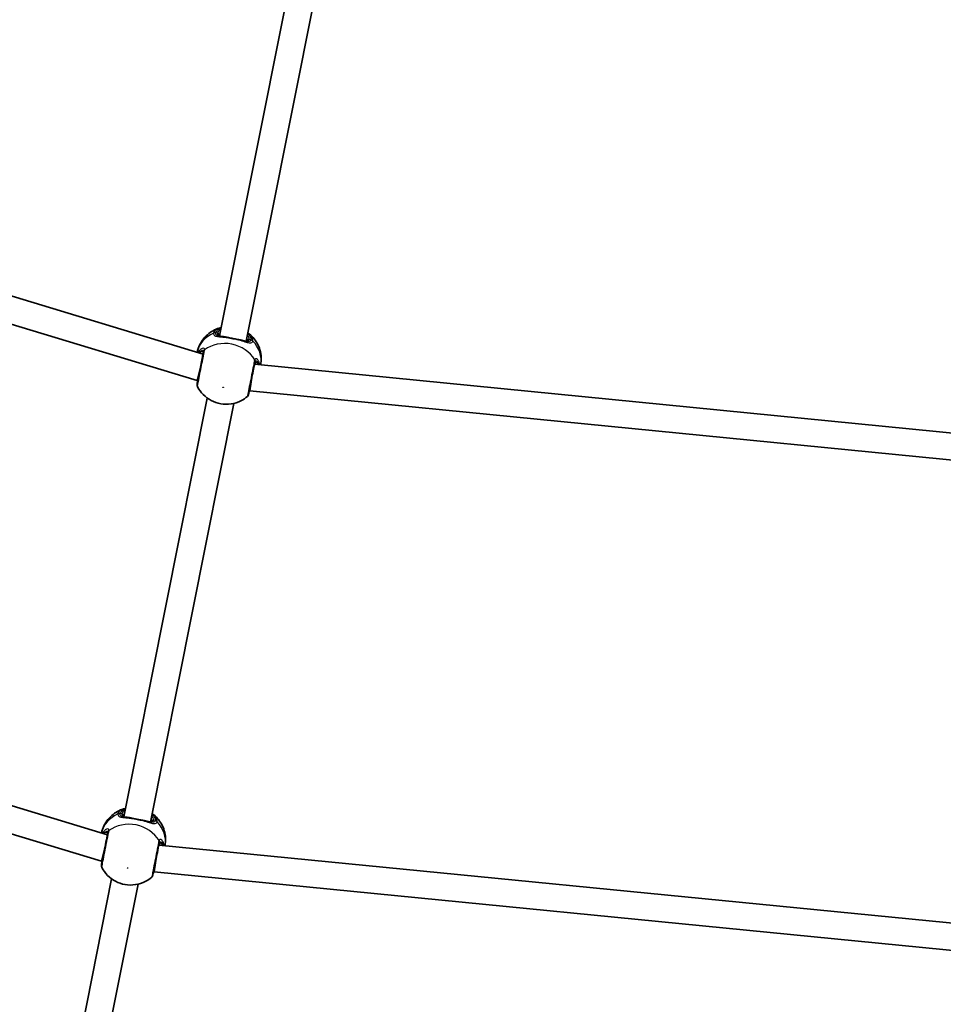
# Model space of a CAD drawing. Units: millimetres. Extents: x -7120 to 7330, y -7045 to 7405.
# Drawn here: x -723 to -177, y -3743 to -3161 of the extents above; entities that cross this region are included whole.
import ezdxf

# ---------------------------------------------------------------- set-up
doc = ezdxf.new("R2010")
doc.units = ezdxf.units.MM
doc.layers.add('Widoczne (ISO)', color=7, linetype='Continuous', lineweight=35)
doc.layers.add('Widoczne wąskie (ISO)', color=7, linetype='Continuous', lineweight=25)

msp = doc.modelspace()

# ---------------------------------------------------------------- linework, layer by layer
at = {"layer": 'Widoczne (ISO)'}
for p, q in [((-604.54, -3347.79), (-555.08, -3099.13)), ((-588.85, -3350.92), (-539.38, -3102.25)), ((-614.31, -3358.48), (-1262.18, -3161.95)), ((-617.83, -3374.13), (-1267.95, -3176.92)), ((-617.83, -3374.13), (-615.88, -3366.36)), ((89.85, -3430.88), (-583.91, -3364.52)), ((-586.65, -3380.33), (-585.47, -3372.41)), ((-617.44, -3374.21), (-617.83, -3374.13)), ((-586.65, -3380.33), (-587.04, -3380.26)), ((89.46, -3446.92), (-586.65, -3380.33)), ((-661.12, -3632.22), (-611.85, -3384.54)), ((-645.42, -3635.34), (-596.16, -3387.66)), ((-670.89, -3642.9), (-1373.16, -3429.87)), ((-674.4, -3658.56), (-1378.93, -3444.84)), ((-674.4, -3658.56), (-672.46, -3650.79)), ((89.85, -3720.88), (-640.48, -3648.95)), ((-643.23, -3664.76), (-642.05, -3656.84)), ((-674.02, -3658.64), (-674.4, -3658.56)), ((-717.89, -3917.63), (-668.42, -3668.97)), ((-643.23, -3664.76), (-643.61, -3664.68)), ((89.46, -3736.92), (-643.23, -3664.76)), ((-702.19, -3920.75), (-652.73, -3672.09))]:
    msp.add_line(p, q, dxfattribs=at)
msp.add_circle((105.35, 180.08), 7225, dxfattribs=at)
for centre, start, end in [((-615.91, -3376.78), 168.75, 206.85898), ((-589.43, -3382.05), 310.64102, 348.75), ((-672.49, -3661.21), 168.75, 206.85898), ((-646.01, -3666.47), 310.64102, 348.75)]:
    msp.add_arc(centre, 2, start, end, dxfattribs=at)
for points, knots in [([(-603.9, -3342.86), (-605.12, -3343.17), (-606.33, -3343.61), (-608.71, -3344.78), (-609.87, -3345.5), (-612.07, -3347.24), (-613.11, -3348.26), (-614.95, -3350.56), (-615.77, -3351.85), (-617.04, -3354.56), (-617.51, -3355.97), (-617.82, -3357.41)], [0.505266, 0.505266, 0.505266, 0.505266, 0.718372, 0.718372, 0.931478, 0.931478, 1.144584, 1.144584, 1.35769, 1.35769, 1.560299, 1.560299, 1.560299, 1.560299]), ([(-604.93, -3347.19), (-604.95, -3347.31), (-604.95, -3347.39), (-604.93, -3347.49), (-604.92, -3347.51), (-604.88, -3347.57), (-604.85, -3347.62), (-604.69, -3347.72), (-604.58, -3347.78), (-604.33, -3347.87), (-604.22, -3347.91), (-604.1, -3347.94)], [6.2734397, 6.2734397, 6.2734397, 6.2734397, 6.4104427, 6.4104427, 6.5474457, 6.5474457, 6.6844487, 6.6844487, 6.8214517, 6.8214517, 6.9053403, 6.9053403, 6.9053403, 6.9053403]), ([(-604.47, -3347.87), (-604.36, -3347.89), (-604.24, -3347.92), (-603.99, -3347.96), (-603.85, -3347.98), (-603.57, -3348.02), (-603.42, -3348.04), (-603.11, -3348.08), (-602.95, -3348.1), (-602.62, -3348.14), (-602.45, -3348.16), (-602.28, -3348.18)], [0.731411, 0.731411, 0.731411, 0.731411, 0.7919246, 0.7919246, 0.8524381, 0.8524381, 0.9129516, 0.9129516, 0.9734652, 0.9734652, 1.0339787, 1.0339787, 1.0339787, 1.0339787]), ([(-599.82, -3348.63), (-600, -3348.59), (-600.17, -3348.55), (-600.51, -3348.48), (-600.68, -3348.45), (-601.01, -3348.38), (-601.18, -3348.35), (-601.5, -3348.29), (-601.66, -3348.27), (-601.97, -3348.22), (-602.13, -3348.2), (-602.28, -3348.18)], [0, 0, 0, 0, 0.0567782, 0.0567782, 0.1135563, 0.1135563, 0.1703345, 0.1703345, 0.2271126, 0.2271126, 0.2838908, 0.2838908, 0.2838908, 0.2838908]), ([(-599.82, -3348.63), (-599.43, -3348.71), (-599.02, -3348.8), (-598.18, -3348.97), (-597.75, -3349.06), (-596.89, -3349.23), (-596.46, -3349.32), (-595.6, -3349.49), (-595.17, -3349.57), (-594.33, -3349.73), (-593.92, -3349.81), (-593.52, -3349.88)], [5.754988, 5.754988, 5.754988, 5.754988, 5.8874973, 5.8874973, 6.0200067, 6.0200067, 6.152516, 6.152516, 6.2850254, 6.2850254, 6.4175347, 6.4175347, 6.4175347, 6.4175347]), ([(-580.26, -3364.88), (-579.99, -3363.43), (-579.89, -3361.95), (-580.03, -3358.96), (-580.28, -3357.46), (-581.11, -3354.62), (-581.68, -3353.29), (-583.04, -3350.84), (-583.84, -3349.73), (-585.59, -3347.74), (-586.54, -3346.87), (-587.55, -3346.11)], [4.722886, 4.722886, 4.722886, 4.722886, 4.925495, 4.925495, 5.138601, 5.138601, 5.351707, 5.351707, 5.564813, 5.564813, 5.777919, 5.777919, 5.777919, 5.777919]), ([(-593.52, -3349.88), (-593.35, -3349.91), (-593.17, -3349.94), (-592.83, -3350.01), (-592.66, -3350.04), (-592.33, -3350.11), (-592.17, -3350.14), (-591.85, -3350.21), (-591.69, -3350.25), (-591.38, -3350.33), (-591.23, -3350.37), (-591.08, -3350.41)], [0, 0, 0, 0, 0.0567782, 0.0567782, 0.1135563, 0.1135563, 0.1703345, 0.1703345, 0.2271126, 0.2271126, 0.2838908, 0.2838908, 0.2838908, 0.2838908]), ([(-591.08, -3350.41), (-590.92, -3350.46), (-590.75, -3350.5), (-590.43, -3350.59), (-590.28, -3350.63), (-589.98, -3350.71), (-589.83, -3350.75), (-589.55, -3350.82), (-589.42, -3350.86), (-589.17, -3350.91), (-589.05, -3350.94), (-588.94, -3350.96)], [2.4194633, 2.4194633, 2.4194633, 2.4194633, 2.4799769, 2.4799769, 2.5404904, 2.5404904, 2.6010039, 2.6010039, 2.6615175, 2.6615175, 2.722031, 2.722031, 2.722031, 2.722031]), ([(-589.31, -3350.88), (-589.18, -3350.9), (-589.07, -3350.91), (-588.8, -3350.92), (-588.68, -3350.91), (-588.5, -3350.87), (-588.45, -3350.84), (-588.38, -3350.8), (-588.37, -3350.79), (-588.31, -3350.7), (-588.28, -3350.62), (-588.25, -3350.5)], [5.641539, 5.641539, 5.641539, 5.641539, 5.7254276, 5.7254276, 5.8624306, 5.8624306, 5.9994336, 5.9994336, 6.1364366, 6.1364366, 6.2734397, 6.2734397, 6.2734397, 6.2734397]), ([(-614.08, -3357.32), (-614.15, -3357.69), (-614.24, -3358.11), (-614.48, -3359.34), (-614.66, -3360.21), (-615.09, -3362.41), (-615.37, -3363.78), (-615.94, -3366.67), (-616.24, -3368.19), (-616.83, -3371.13), (-617.11, -3372.54), (-617.56, -3374.8), (-617.73, -3375.64), (-617.85, -3376.28), (-617.87, -3376.39), (-617.87, -3376.39)], [0, 0, 0, 0, 0.206308, 0.206308, 0.5364, 0.5364, 0.96552, 0.96552, 1.422771, 1.422771, 1.925821, 1.925821, 2.446576, 2.446576, 2.711044, 2.711044, 2.711044, 2.711044]), ([(-614.26, -3358.22), (-614.24, -3358.12), (-614.23, -3358.04), (-614.23, -3357.93), (-614.24, -3357.91), (-614.24, -3357.91)], [6.2734229, 6.2734229, 6.2734229, 6.2734229, 6.3721695, 6.3721695, 6.467781, 6.467781, 6.467781, 6.467781]), ([(-587.47, -3382.43), (-587.47, -3382.44), (-587.45, -3382.33), (-587.31, -3381.66), (-587.12, -3380.69), (-586.6, -3378.09), (-586.29, -3376.5), (-585.63, -3373.17), (-585.28, -3371.44), (-584.64, -3368.19), (-584.33, -3366.67), (-583.93, -3364.62), (-583.79, -3363.93), (-583.68, -3363.37)], [0.463712, 0.463712, 0.463712, 0.463712, 0.725375, 0.725375, 1.299703, 1.299703, 1.842753, 1.842753, 2.356937, 2.356937, 2.86021, 2.86021, 3.174755, 3.174755, 3.174755, 3.174755]), ([(-583.76, -3363.97), (-583.76, -3363.97), (-583.77, -3363.99), (-583.81, -3364.09), (-583.84, -3364.17), (-583.86, -3364.27)], [6.0790815, 6.0790815, 6.0790815, 6.0790815, 6.174693, 6.174693, 6.2734397, 6.2734397, 6.2734397, 6.2734397]), ([(-617.7, -3377.68), (-616.77, -3379.5), (-615.6, -3381.1), (-612.85, -3383.9), (-611.25, -3385.07), (-607.76, -3386.91), (-605.85, -3387.56), (-601.87, -3388.25), (-599.79, -3388.28), (-595.68, -3387.65), (-593.64, -3387.01), (-590.45, -3385.33), (-589.25, -3384.53), (-588.13, -3383.56)], [2.171398, 2.171398, 2.171398, 2.171398, 2.478637, 2.478637, 2.812113, 2.812113, 3.169412, 3.169412, 3.535742, 3.535742, 3.889322, 3.889322, 4.111787, 4.111787, 4.111787, 4.111787]), ([(-617.68, -3374.16), (-617.64, -3374.56), (-617.63, -3374.89), (-617.65, -3375.17), (-617.65, -3375.21), (-617.66, -3375.25)], [3.1757001, 3.1757001, 3.1757001, 3.1757001, 3.3696833, 3.3696833, 3.4062376, 3.4062376, 3.4062376, 3.4062376]), ([(-617.68, -3375.4), (-617.68, -3375.4), (-617.68, -3375.39), (-617.67, -3375.38), (-617.67, -3375.37), (-617.67, -3375.35), (-617.67, -3375.34), (-617.66, -3375.32), (-617.66, -3375.31), (-617.66, -3375.28), (-617.66, -3375.27), (-617.66, -3375.25)], [0, 0, 0, 0, 0.0140166, 0.0140166, 0.02803321, 0.02803321, 0.04204981, 0.04204981, 0.05606641, 0.05606641, 0.07008301, 0.07008301, 0.07008301, 0.07008301]), ([(-587.23, -3381.3), (-587.24, -3381.32), (-587.24, -3381.33), (-587.25, -3381.36), (-587.25, -3381.37), (-587.26, -3381.39), (-587.26, -3381.4), (-587.27, -3381.42), (-587.27, -3381.43), (-587.27, -3381.44), (-587.27, -3381.45), (-587.27, -3381.45)], [0, 0, 0, 0, 0.0140166, 0.0140166, 0.02803321, 0.02803321, 0.04204981, 0.04204981, 0.05606641, 0.05606641, 0.07008301, 0.07008301, 0.07008301, 0.07008301]), ([(-587.23, -3381.3), (-587.19, -3381.15), (-587.1, -3380.93), (-586.93, -3380.55), (-586.87, -3380.43), (-586.8, -3380.3)], [0, 0, 0, 0, 0.1604623, 0.1604623, 0.2305557, 0.2305557, 0.2305557, 0.2305557]), ([(-660.48, -3627.28), (-661.7, -3627.6), (-662.91, -3628.04), (-665.29, -3629.21), (-666.45, -3629.93), (-668.65, -3631.67), (-669.68, -3632.68), (-671.53, -3634.99), (-672.34, -3636.28), (-673.61, -3638.99), (-674.09, -3640.39), (-674.4, -3641.84)], [3.646858, 3.646858, 3.646858, 3.646858, 3.859965, 3.859965, 4.073071, 4.073071, 4.286177, 4.286177, 4.499283, 4.499283, 4.701892, 4.701892, 4.701892, 4.701892]), ([(-661.5, -3631.61), (-661.53, -3631.73), (-661.53, -3631.82), (-661.51, -3631.92), (-661.5, -3631.94), (-661.46, -3632), (-661.42, -3632.04), (-661.27, -3632.15), (-661.16, -3632.21), (-660.91, -3632.3), (-660.8, -3632.34), (-660.68, -3632.37)], [6.2734229, 6.2734229, 6.2734229, 6.2734229, 6.4104259, 6.4104259, 6.5474289, 6.5474289, 6.6844319, 6.6844319, 6.8214349, 6.8214349, 6.9053234, 6.9053234, 6.9053234, 6.9053234]), ([(-661.05, -3632.3), (-660.94, -3632.32), (-660.82, -3632.34), (-660.56, -3632.39), (-660.43, -3632.41), (-660.14, -3632.45), (-659.99, -3632.47), (-659.69, -3632.51), (-659.53, -3632.53), (-659.2, -3632.57), (-659.03, -3632.59), (-658.85, -3632.61)], [0.731411, 0.731411, 0.731411, 0.731411, 0.7919246, 0.7919246, 0.8524381, 0.8524381, 0.9129516, 0.9129516, 0.9734652, 0.9734652, 1.0339787, 1.0339787, 1.0339787, 1.0339787]), ([(-656.4, -3633.05), (-656.57, -3633.02), (-656.75, -3632.98), (-657.09, -3632.91), (-657.25, -3632.87), (-657.59, -3632.81), (-657.75, -3632.78), (-658.08, -3632.72), (-658.24, -3632.7), (-658.55, -3632.65), (-658.7, -3632.63), (-658.85, -3632.61)], [0, 0, 0, 0, 0.0567782, 0.0567782, 0.1135563, 0.1135563, 0.1703345, 0.1703345, 0.2271126, 0.2271126, 0.2838908, 0.2838908, 0.2838908, 0.2838908]), ([(-656.4, -3633.05), (-656, -3633.14), (-655.59, -3633.23), (-654.76, -3633.4), (-654.33, -3633.49), (-653.47, -3633.66), (-653.04, -3633.75), (-652.18, -3633.92), (-651.75, -3634), (-650.91, -3634.16), (-650.5, -3634.24), (-650.1, -3634.31)], [5.754988, 5.754988, 5.754988, 5.754988, 5.8874973, 5.8874973, 6.0200067, 6.0200067, 6.152516, 6.152516, 6.2850254, 6.2850254, 6.4175347, 6.4175347, 6.4175347, 6.4175347]), ([(-650.1, -3634.31), (-649.92, -3634.34), (-649.75, -3634.37), (-649.41, -3634.44), (-649.24, -3634.47), (-648.91, -3634.54), (-648.74, -3634.57), (-648.42, -3634.64), (-648.27, -3634.68), (-647.96, -3634.76), (-647.81, -3634.8), (-647.66, -3634.84)], [0, 0, 0, 0, 0.0567782, 0.0567782, 0.1135563, 0.1135563, 0.1703345, 0.1703345, 0.2271126, 0.2271126, 0.2838908, 0.2838908, 0.2838908, 0.2838908]), ([(-647.66, -3634.84), (-647.49, -3634.89), (-647.33, -3634.93), (-647.01, -3635.02), (-646.85, -3635.06), (-646.55, -3635.14), (-646.41, -3635.18), (-646.13, -3635.25), (-646, -3635.28), (-645.74, -3635.34), (-645.62, -3635.37), (-645.51, -3635.39)], [2.4193362, 2.4193362, 2.4193362, 2.4193362, 2.4798497, 2.4798497, 2.5403632, 2.5403632, 2.6008768, 2.6008768, 2.6613903, 2.6613903, 2.7219038, 2.7219038, 2.7219038, 2.7219038]), ([(-636.83, -3649.31), (-636.56, -3647.86), (-636.46, -3646.38), (-636.6, -3643.39), (-636.86, -3641.89), (-637.68, -3639.05), (-638.25, -3637.71), (-639.62, -3635.27), (-640.41, -3634.16), (-642.16, -3632.17), (-643.12, -3631.29), (-644.12, -3630.54)], [1.581293, 1.581293, 1.581293, 1.581293, 1.783902, 1.783902, 1.997009, 1.997009, 2.210115, 2.210115, 2.423221, 2.423221, 2.636327, 2.636327, 2.636327, 2.636327]), ([(-645.88, -3635.31), (-645.76, -3635.33), (-645.65, -3635.34), (-645.38, -3635.35), (-645.25, -3635.34), (-645.07, -3635.3), (-645.02, -3635.27), (-644.96, -3635.23), (-644.94, -3635.21), (-644.89, -3635.13), (-644.85, -3635.05), (-644.83, -3634.93)], [5.6415224, 5.6415224, 5.6415224, 5.6415224, 5.725411, 5.725411, 5.862414, 5.862414, 5.9994169, 5.9994169, 6.1364199, 6.1364199, 6.2734229, 6.2734229, 6.2734229, 6.2734229]), ([(-670.66, -3641.75), (-670.7, -3641.98), (-670.75, -3642.23), (-671.06, -3643.76), (-671.39, -3645.44), (-672.12, -3649.09), (-672.51, -3651.04), (-673.21, -3654.59), (-673.53, -3656.2), (-674.04, -3658.73), (-674.22, -3659.68), (-674.41, -3660.62), (-674.45, -3660.82), (-674.45, -3660.82)], [0, 0, 0, 0, 0.129537, 0.129537, 0.725375, 0.725375, 1.299703, 1.299703, 1.842753, 1.842753, 2.356937, 2.356937, 2.711057, 2.711057, 2.711057, 2.711057]), ([(-670.84, -3642.65), (-670.82, -3642.55), (-670.81, -3642.47), (-670.81, -3642.36), (-670.82, -3642.34), (-670.82, -3642.34)], [12.5468793, 12.5468793, 12.5468793, 12.5468793, 12.645626, 12.645626, 12.7412375, 12.7412375, 12.7412375, 12.7412375]), ([(-644.05, -3666.87), (-644.05, -3666.87), (-644.04, -3666.86), (-644.02, -3666.74), (-643.94, -3666.36), (-643.68, -3665.03), (-643.49, -3664.05), (-642.99, -3661.58), (-642.69, -3660.04), (-642.03, -3656.75), (-641.69, -3655), (-641, -3651.53), (-640.66, -3649.85), (-640.35, -3648.31), (-640.3, -3648.04), (-640.25, -3647.8)], [0.463698, 0.463698, 0.463698, 0.463698, 0.5364, 0.5364, 0.96552, 0.96552, 1.422771, 1.422771, 1.925821, 1.925821, 2.446576, 2.446576, 3.038238, 3.038238, 3.174755, 3.174755, 3.174755, 3.174755]), ([(-640.33, -3648.4), (-640.33, -3648.4), (-640.35, -3648.42), (-640.39, -3648.52), (-640.41, -3648.6), (-640.43, -3648.7)], [6.0790648, 6.0790648, 6.0790648, 6.0790648, 6.1746763, 6.1746763, 6.2734229, 6.2734229, 6.2734229, 6.2734229]), ([(-674.27, -3662.11), (-673.35, -3663.93), (-672.18, -3665.53), (-669.43, -3668.33), (-667.83, -3669.49), (-664.34, -3671.34), (-662.43, -3671.99), (-658.45, -3672.68), (-656.37, -3672.71), (-652.26, -3672.08), (-650.22, -3671.44), (-647.02, -3669.76), (-645.83, -3668.95), (-644.7, -3667.99)], [5.312991, 5.312991, 5.312991, 5.312991, 5.62023, 5.62023, 5.953705, 5.953705, 6.311005, 6.311005, 6.677335, 6.677335, 7.030915, 7.030915, 7.25338, 7.25338, 7.25338, 7.25338]), ([(-674.25, -3658.59), (-674.22, -3658.99), (-674.21, -3659.32), (-674.23, -3659.6), (-674.23, -3659.64), (-674.23, -3659.68)], [3.1758273, 3.1758273, 3.1758273, 3.1758273, 3.3698105, 3.3698105, 3.4063648, 3.4063648, 3.4063648, 3.4063648]), ([(-674.25, -3659.83), (-674.25, -3659.83), (-674.25, -3659.82), (-674.25, -3659.81), (-674.25, -3659.8), (-674.25, -3659.78), (-674.24, -3659.77), (-674.24, -3659.75), (-674.24, -3659.74), (-674.24, -3659.71), (-674.23, -3659.69), (-674.23, -3659.68)], [0, 0, 0, 0, 0.0140166, 0.0140166, 0.02803321, 0.02803321, 0.04204981, 0.04204981, 0.05606641, 0.05606641, 0.07008301, 0.07008301, 0.07008301, 0.07008301]), ([(-643.81, -3665.73), (-643.82, -3665.75), (-643.82, -3665.76), (-643.83, -3665.79), (-643.83, -3665.8), (-643.84, -3665.82), (-643.84, -3665.83), (-643.84, -3665.85), (-643.84, -3665.85), (-643.85, -3665.87), (-643.85, -3665.87), (-643.85, -3665.88)], [0, 0, 0, 0, 0.0140166, 0.0140166, 0.02803321, 0.02803321, 0.04204981, 0.04204981, 0.05606641, 0.05606641, 0.07008301, 0.07008301, 0.07008301, 0.07008301]), ([(-643.81, -3665.73), (-643.76, -3665.57), (-643.68, -3665.36), (-643.5, -3664.98), (-643.44, -3664.86), (-643.37, -3664.73)], [0, 0, 0, 0, 0.1604623, 0.1604623, 0.2305557, 0.2305557, 0.2305557, 0.2305557])]:
    msp.add_open_spline(points, degree=3, knots=knots, dxfattribs=at)
for points in [[(-603.9, -3342.86), (-603.78, -3342.82), (-603.66, -3342.79), (-603.54, -3342.77)], [(-587.85, -3345.89), (-587.74, -3345.96), (-587.64, -3346.03), (-587.55, -3346.11)], [(-660.48, -3627.28), (-660.36, -3627.25), (-660.24, -3627.22), (-660.12, -3627.19)], [(-644.42, -3630.32), (-644.32, -3630.39), (-644.22, -3630.46), (-644.12, -3630.54)]]:
    msp.add_open_spline(points, degree=3, dxfattribs=at)
at = {"layer": 'Widoczne wąskie (ISO)'}
for p, q in [((-605.74, -3346.13), (-606.79, -3345.92)), ((-586.05, -3350.05), (-587.1, -3349.84)), ((-662.31, -3630.56), (-663.37, -3630.35)), ((-642.63, -3634.48), (-643.68, -3634.27))]:
    msp.add_line(p, q, dxfattribs=at)
for centre, major_axis, ratio, start_param, end_param in [((-599.08, -3361.37), (-18.78, 3.74), 0.873358, 5.37679, 6.269451), ((-607.15, -3347.75), (-1.98, 0.3), 0.881315, 4.671834, 5.336421), ((-607.13, -3347.64), (-1.94, 0.48), 0.873148, 4.751699, 5.416286), ((-596.42, -3347.99), (-9.32, 1.85), 0.487079, 5.713564, 6.283185), ((-605.91, -3346.99), (0.981, -0.195), 0.873358, 0, 1.570796), ((-596.59, -3348.84), (-8.34, 1.66), 0.487079, 5.938484, 6.283185), ((-600.04, -3349.6), (0.213, 0.977), 0.374453, 0, 0.543237), ((-596.59, -3348.84), (8.34, -1.66), 0.487079, 0, 0.344701), ((-596.42, -3347.99), (9.32, -1.85), 0.487079, 0, 0.569621), ((-600.61, -3369.05), (-18.78, 3.74), 0.873358, 3.804461, 5.620317), ((-593.7, -3350.86), (0.177, 0.984), 0.374453, 5.739949, 6.283185), ((-587.27, -3350.7), (-0.981, 0.195), 0.873358, 4.712389, 6.283185), ((-586.41, -3351.87), (1.94, -0.48), 0.881315, 0.946765, 1.611351), ((-586.39, -3351.76), (1.98, -0.3), 0.873148, 0.866899, 1.531486), ((-599.08, -3361.37), (18.78, -3.74), 0.873358, 0.013734, 0.906395), ((-615.47, -3357.4), (-0.449, 0.894), 0.848297, 1.292067, 1.736229), ((-612.12, -3357.71), (-1.96, 0.39), 0.838889, 5.61859, 6.283185), ((-612.07, -3357.37), (-1.99, 0.15), 0.902528, 5.513308, 6.177895), ((-585.64, -3362.98), (1.96, -0.39), 0.838889, 0, 0.664596), ((-585.55, -3362.65), (1.9, -0.62), 0.902528, 0.10529, 0.769877), ((-582.43, -3363.97), (-0.756, -0.654), 0.848297, 1.405363, 1.849526), ((-615.67, -3375.45), (-1.99, 0.2), 0.83801, 6.200149, 6.283185), ((-589.15, -3380.73), (1.92, -0.57), 0.83801, 0, 0.083037), ((-653, -3632.41), (-9.32, 1.85), 0.487079, 5.713564, 6.283185), ((-655.66, -3645.8), (-18.78, 3.74), 0.873358, 5.37679, 6.269451), ((-663.73, -3632.17), (-1.98, 0.3), 0.881315, 4.671834, 5.336421), ((-663.71, -3632.06), (-1.94, 0.48), 0.873148, 4.751699, 5.416286), ((-662.48, -3631.42), (0.981, -0.195), 0.873358, 0, 1.570796), ((-653.17, -3633.27), (-8.34, 1.66), 0.487079, 5.938484, 6.283185), ((-656.61, -3634.03), (0.213, 0.977), 0.374453, 0, 0.543237), ((-650.28, -3635.29), (0.177, 0.984), 0.374453, 5.739949, 6.283185), ((-653.17, -3633.27), (8.34, -1.66), 0.487079, 0, 0.344701), ((-643.85, -3635.12), (-0.981, 0.195), 0.873358, 4.712389, 6.283185), ((-653, -3632.41), (9.32, -1.85), 0.487079, 0, 0.569621), ((-642.99, -3636.3), (1.94, -0.48), 0.881315, 0.946765, 1.611351), ((-642.97, -3636.19), (1.98, -0.3), 0.873148, 0.866899, 1.531486), ((-668.65, -3641.8), (-1.99, 0.15), 0.902528, 5.513308, 6.177895), ((-657.19, -3653.48), (-18.78, 3.74), 0.873358, 3.804461, 5.620317), ((-655.66, -3645.8), (18.78, -3.74), 0.873358, 0.013734, 0.906395), ((-672.04, -3641.83), (-0.449, 0.894), 0.848297, 1.292067, 1.736229), ((-668.7, -3642.14), (-1.96, 0.39), 0.838889, 5.61859, 6.283185), ((-642.13, -3647.08), (1.9, -0.62), 0.902528, 0.10529, 0.769877), ((-642.21, -3647.41), (1.96, -0.39), 0.838889, 0, 0.664596), ((-639, -3648.4), (-0.756, -0.654), 0.848297, 1.405363, 1.849526), ((-672.24, -3659.88), (-1.99, 0.2), 0.83801, 6.200149, 6.283185), ((-645.73, -3665.16), (1.92, -0.57), 0.83801, 0, 0.083037)]:
    msp.add_ellipse(centre, major_axis=major_axis, ratio=ratio, start_param=start_param, end_param=end_param, dxfattribs=at)
for centre, major_axis in [((-602.42, -3378.13), (-0.147, 0.029)), ((-658.99, -3662.56), (0.147, -0.029))]:
    msp.add_ellipse(centre, major_axis=major_axis, ratio=0.873358, dxfattribs=at)
for points, knots in [([(-603.9, -3342.86), (-604.66, -3343.05), (-605.34, -3343.31), (-606.64, -3344), (-607.2, -3344.47), (-607.82, -3345.32), (-607.98, -3345.67), (-608.07, -3346.04)], [-0.8061571, -0.8061571, -0.8061571, -0.8061571, -0.5387277, -0.5387277, -0.2072029, -0.2072029, 0, 0, 0, 0]), ([(-606.79, -3345.92), (-606.71, -3345.6), (-606.56, -3345.28), (-606.01, -3344.52), (-605.51, -3344.11), (-604.5, -3343.57), (-604.09, -3343.39), (-603.63, -3343.25)], [0, 0, 0, 0, 0.2072029, 0.2072029, 0.5387277, 0.5387277, 0.728255, 0.728255, 0.728255, 0.728255]), ([(-608.1, -3346.16), (-608.13, -3346.41), (-608.12, -3346.64), (-607.93, -3347.18), (-607.68, -3347.44), (-606.81, -3347.89), (-606.1, -3348.05), (-604.49, -3348.27), (-603.62, -3348.35), (-601.85, -3348.52), (-600.96, -3348.61), (-600.04, -3348.73)], [0, 0, 0, 0, 0.164774, 0.164774, 0.428413, 0.428413, 0.76194, 0.76194, 1.048751, 1.048751, 1.304861, 1.304861, 1.304861, 1.304861]), ([(-608.07, -3346.04), (-608.08, -3346.06), (-608.08, -3346.08), (-608.09, -3346.12), (-608.09, -3346.14), (-608.1, -3346.16)], [-0.02300051, -0.02300051, -0.02300051, -0.02300051, -0.01150026, -0.01150026, 0, 0, 0, 0]), ([(-604.47, -3347.87), (-605.15, -3347.74), (-605.7, -3347.57), (-606.44, -3347.15), (-606.66, -3346.91), (-606.83, -3346.44), (-606.84, -3346.24), (-606.81, -3346.02)], [-0.731411, -0.731411, -0.731411, -0.731411, -0.4284126, -0.4284126, -0.1647741, -0.1647741, 0, 0, 0, 0]), ([(-606.81, -3346.02), (-606.81, -3346), (-606.81, -3345.99), (-606.8, -3345.95), (-606.8, -3345.94), (-606.79, -3345.92)], [0, 0, 0, 0, 0.01150026, 0.01150026, 0.02300051, 0.02300051, 0.02300051, 0.02300051]), ([(-605.74, -3346.13), (-605.78, -3346.35), (-605.78, -3346.55), (-605.68, -3347.02), (-605.51, -3347.26), (-604.97, -3347.67), (-604.59, -3347.82), (-604.12, -3347.94)], [6.2734397, 6.2734397, 6.2734397, 6.2734397, 6.41994, 6.41994, 6.6543405, 6.6543405, 6.9105997, 6.9105997, 6.9105997, 6.9105997]), ([(-602.28, -3348.18), (-602.09, -3348.21), (-601.88, -3348.24), (-601.18, -3348.39), (-600.64, -3348.55), (-600.04, -3348.73)], [-0.2838908, -0.2838908, -0.2838908, -0.2838908, -0.1944859, -0.1944859, 0, 0, 0, 0]), ([(-600.04, -3348.73), (-598.99, -3348.95), (-597.84, -3349.17), (-596.7, -3349.4), (-596.14, -3349.51), (-595.57, -3349.62), (-594.45, -3349.84), (-593.89, -3349.95), (-593.36, -3350.06)], [5.754988, 5.754988, 5.754988, 5.754988, 6.0862698, 6.0862698, 6.0862698, 6.249703, 6.249703, 6.4175347, 6.4175347, 6.4175347, 6.4175347]), ([(-587.94, -3346.37), (-586.99, -3347.18), (-586.36, -3348.06), (-586.02, -3349.3), (-585.99, -3349.68), (-586.05, -3350.05)], [2.5405797, 2.5405797, 2.5405797, 2.5405797, 3.0398361, 3.0398361, 3.2688585, 3.2688585, 3.2688585, 3.2688585]), ([(-584.91, -3350.64), (-584.85, -3350.23), (-584.88, -3349.8), (-585.3, -3348.27), (-586.19, -3347.13), (-587.55, -3346.11)], [-3.2688585, -3.2688585, -3.2688585, -3.2688585, -3.0398361, -3.0398361, -2.4626784, -2.4626784, -2.4626784, -2.4626784]), ([(-613.41, -3356.01), (-613.39, -3355.78), (-613.42, -3355.58), (-613.62, -3355.17), (-613.85, -3355.03), (-614.54, -3355.01), (-615.05, -3355.2), (-616.04, -3355.96), (-616.52, -3356.47), (-617.06, -3357.27), (-617.15, -3357.42), (-617.25, -3357.59)], [0, 0, 0, 0, 0.165681, 0.165681, 0.43077, 0.43077, 0.763372, 0.763372, 1.062687, 1.062687, 1.132428, 1.132428, 1.132428, 1.132428]), ([(-593.36, -3350.06), (-592.74, -3350.12), (-592.18, -3350.18), (-591.47, -3350.31), (-591.27, -3350.36), (-591.08, -3350.41)], [0, 0, 0, 0, 0.1944861, 0.1944861, 0.2838908, 0.2838908, 0.2838908, 0.2838908]), ([(-593.36, -3350.06), (-593.35, -3350.06), (-593.35, -3350.06), (-591.99, -3350.43), (-590.71, -3350.83), (-588.63, -3351.46), (-587.79, -3351.69), (-586.35, -3351.89), (-585.79, -3351.83), (-585.18, -3351.37), (-585.02, -3351.1), (-584.93, -3350.76)], [2.148581, 2.148581, 2.148581, 2.148581, 2.149908, 2.149908, 2.540044, 2.540044, 2.871378, 2.871378, 3.229571, 3.229571, 3.453442, 3.453442, 3.453442, 3.453442]), ([(-589.28, -3350.89), (-588.86, -3350.95), (-588.48, -3350.96), (-587.6, -3350.79), (-587.22, -3350.44), (-587.1, -3349.84)], [5.6362796, 5.6362796, 5.6362796, 5.6362796, 5.8665698, 5.8665698, 6.2734397, 6.2734397, 6.2734397, 6.2734397]), ([(-586.07, -3350.14), (-586.14, -3350.43), (-586.28, -3350.66), (-586.83, -3351.08), (-587.34, -3351.16), (-588.29, -3351.08), (-588.6, -3351.03), (-588.94, -3350.96)], [-3.453442, -3.453442, -3.453442, -3.453442, -3.2295712, -3.2295712, -2.871378, -2.871378, -2.722031, -2.722031, -2.722031, -2.722031]), ([(-586.05, -3350.05), (-586.05, -3350.07), (-586.05, -3350.08), (-586.06, -3350.11), (-586.06, -3350.13), (-586.07, -3350.14)], [0, 0, 0, 0, 0.01150026, 0.01150026, 0.02300051, 0.02300051, 0.02300051, 0.02300051]), ([(-584.93, -3350.76), (-584.93, -3350.74), (-584.92, -3350.72), (-584.92, -3350.68), (-584.91, -3350.66), (-584.91, -3350.64)], [-0.02300051, -0.02300051, -0.02300051, -0.02300051, -0.01150026, -0.01150026, 0, 0, 0, 0]), ([(-617.7, -3377.68), (-617.7, -3377.68), (-617.67, -3377.56), (-617.53, -3376.85), (-617.34, -3375.91), (-616.84, -3373.38), (-616.53, -3371.82), (-615.87, -3368.53), (-615.54, -3366.84), (-614.9, -3363.61), (-614.59, -3362.07), (-614.1, -3359.62), (-613.91, -3358.64), (-613.64, -3357.27), (-613.54, -3356.8), (-613.46, -3356.39)], [-2.711044, -2.711044, -2.711044, -2.711044, -2.446576, -2.446576, -1.925821, -1.925821, -1.422771, -1.422771, -0.96552, -0.96552, -0.5364, -0.5364, -0.206308, -0.206308, 0, 0, 0, 0]), ([(-616.32, -3357.52), (-616.12, -3357.26), (-615.92, -3357.04), (-615.3, -3356.47), (-614.91, -3356.27), (-614.37, -3356.24), (-614.19, -3356.34), (-614.05, -3356.67), (-614.03, -3356.84), (-614.04, -3357.03)], [-0.9238247, -0.9238247, -0.9238247, -0.9238247, -0.7633722, -0.7633722, -0.4307699, -0.4307699, -0.1656807, -0.1656807, 0, 0, 0, 0]), ([(-614.26, -3358.22), (-614.22, -3358.01), (-614.21, -3357.82), (-614.26, -3357.41), (-614.38, -3357.24), (-614.79, -3357.02), (-615.14, -3357.03), (-615.78, -3357.23), (-616.05, -3357.35), (-616.32, -3357.52)], [6.2734229, 6.2734229, 6.2734229, 6.2734229, 6.4200186, 6.4200186, 6.6545718, 6.6545718, 6.9594909, 6.9594909, 7.1444886, 7.1444886, 7.1444886, 7.1444886]), ([(-615.3, -3358.18), (-615.13, -3358.12), (-614.98, -3358.08), (-614.61, -3358.02), (-614.41, -3358.01), (-614.23, -3358.03)], [-7.0672786, -7.0672786, -7.0672786, -7.0672786, -6.9594909, -6.9594909, -6.8043237, -6.8043237, -6.8043237, -6.8043237]), ([(-614.04, -3357.03), (-614.04, -3357.07), (-614.05, -3357.12), (-614.06, -3357.22), (-614.07, -3357.27), (-614.08, -3357.32)], [0, 0, 0, 0, 0.03504151, 0.03504151, 0.07008301, 0.07008301, 0.07008301, 0.07008301]), ([(-613.46, -3356.39), (-613.45, -3356.32), (-613.44, -3356.25), (-613.42, -3356.13), (-613.41, -3356.07), (-613.41, -3356.01)], [-0.07008301, -0.07008301, -0.07008301, -0.07008301, -0.03504151, -0.03504151, 0, 0, 0, 0]), ([(-583.89, -3362.27), (-584.02, -3362.9), (-584.17, -3363.67), (-584.63, -3365.96), (-584.97, -3367.66), (-585.69, -3371.29), (-586.07, -3373.22), (-586.81, -3376.94), (-587.17, -3378.71), (-587.74, -3381.61), (-587.96, -3382.69), (-588.11, -3383.45), (-588.13, -3383.56), (-588.13, -3383.56)], [-3.174755, -3.174755, -3.174755, -3.174755, -2.86021, -2.86021, -2.356937, -2.356937, -1.842753, -1.842753, -1.299703, -1.299703, -0.725375, -0.725375, -0.463712, -0.463712, -0.463712, -0.463712]), ([(-583.8, -3361.9), (-583.82, -3361.95), (-583.83, -3362.01), (-583.86, -3362.14), (-583.88, -3362.2), (-583.89, -3362.27)], [-0.07008301, -0.07008301, -0.07008301, -0.07008301, -0.03504151, -0.03504151, 0, 0, 0, 0]), ([(-581.68, -3364.41), (-581.75, -3364.32), (-581.81, -3364.24), (-582.3, -3363.67), (-582.74, -3363.39), (-583.46, -3363.38), (-583.74, -3363.68), (-583.86, -3364.27)], [5.402374, 5.402374, 5.402374, 5.402374, 5.4650782, 5.4650782, 5.8665698, 5.8665698, 6.2734397, 6.2734397, 6.2734397, 6.2734397]), ([(-580.85, -3364.83), (-580.93, -3364.24), (-581.06, -3363.7), (-581.5, -3362.51), (-581.85, -3361.95), (-582.62, -3361.23), (-583.03, -3361.13), (-583.54, -3361.39), (-583.69, -3361.6), (-583.8, -3361.9)], [2.273937, 2.273937, 2.273937, 2.273937, 2.4923, 2.4923, 2.823393, 2.823393, 3.182145, 3.182145, 3.406365, 3.406365, 3.406365, 3.406365]), ([(-583.68, -3363.37), (-583.67, -3363.31), (-583.65, -3363.26), (-583.63, -3363.17), (-583.62, -3363.13), (-583.6, -3363.09)], [0, 0, 0, 0, 0.03504151, 0.03504151, 0.07008301, 0.07008301, 0.07008301, 0.07008301]), ([(-583.6, -3363.09), (-583.52, -3362.83), (-583.4, -3362.66), (-583.01, -3362.45), (-582.7, -3362.55), (-582.13, -3363.2), (-581.88, -3363.71), (-581.69, -3364.37), (-581.69, -3364.39), (-581.68, -3364.41)], [-3.4063648, -3.4063648, -3.4063648, -3.4063648, -3.1821449, -3.1821449, -2.8233931, -2.8233931, -2.4923005, -2.4923005, -2.4825401, -2.4825401, -2.4825401, -2.4825401]), ([(-617.68, -3375.4), (-617.67, -3375.36), (-617.66, -3375.32), (-617.65, -3375.22), (-617.64, -3375.17), (-617.64, -3375.11)], [0, 0, 0, 0, 0.03504151, 0.03504151, 0.07008301, 0.07008301, 0.07008301, 0.07008301]), ([(-587.2, -3381.17), (-587.22, -3381.22), (-587.23, -3381.27), (-587.25, -3381.36), (-587.26, -3381.41), (-587.27, -3381.45)], [0, 0, 0, 0, 0.03504151, 0.03504151, 0.07008301, 0.07008301, 0.07008301, 0.07008301]), ([(-586.86, -3380.29), (-586.86, -3380.3), (-586.87, -3380.32), (-587.02, -3380.64), (-587.13, -3380.92), (-587.2, -3381.17)], [-0.1728269, -0.1728269, -0.1728269, -0.1728269, -0.165681, -0.165681, 0, 0, 0, 0]), ([(-660.48, -3627.28), (-661.24, -3627.48), (-661.92, -3627.74), (-663.22, -3628.43), (-663.78, -3628.9), (-664.39, -3629.75), (-664.56, -3630.1), (-664.65, -3630.46)], [-0.8061571, -0.8061571, -0.8061571, -0.8061571, -0.5387277, -0.5387277, -0.2072029, -0.2072029, 0, 0, 0, 0]), ([(-663.37, -3630.35), (-663.29, -3630.02), (-663.14, -3629.71), (-662.59, -3628.95), (-662.09, -3628.53), (-661.08, -3627.99), (-660.66, -3627.82), (-660.21, -3627.67)], [0, 0, 0, 0, 0.2072029, 0.2072029, 0.5387277, 0.5387277, 0.728255, 0.728255, 0.728255, 0.728255]), ([(-664.67, -3630.58), (-664.71, -3630.84), (-664.69, -3631.07), (-664.51, -3631.61), (-664.26, -3631.87), (-663.39, -3632.32), (-662.68, -3632.48), (-661.06, -3632.7), (-660.2, -3632.77), (-658.42, -3632.94), (-657.53, -3633.04), (-656.62, -3633.15)], [0, 0, 0, 0, 0.164774, 0.164774, 0.428412, 0.428412, 0.76194, 0.76194, 1.048751, 1.048751, 1.304861, 1.304861, 1.304861, 1.304861]), ([(-664.65, -3630.46), (-664.65, -3630.48), (-664.66, -3630.5), (-664.67, -3630.54), (-664.67, -3630.56), (-664.67, -3630.58)], [-0.02300051, -0.02300051, -0.02300051, -0.02300051, -0.01150026, -0.01150026, 0, 0, 0, 0]), ([(-661.05, -3632.3), (-661.73, -3632.16), (-662.28, -3632), (-663.01, -3631.58), (-663.24, -3631.34), (-663.4, -3630.86), (-663.42, -3630.66), (-663.39, -3630.44)], [-0.731411, -0.731411, -0.731411, -0.731411, -0.4284123, -0.4284123, -0.164774, -0.164774, 0, 0, 0, 0]), ([(-663.39, -3630.44), (-663.38, -3630.43), (-663.38, -3630.41), (-663.38, -3630.38), (-663.37, -3630.37), (-663.37, -3630.35)], [0, 0, 0, 0, 0.01150026, 0.01150026, 0.02300051, 0.02300051, 0.02300051, 0.02300051]), ([(-662.31, -3630.56), (-662.36, -3630.78), (-662.36, -3630.98), (-662.25, -3631.45), (-662.09, -3631.69), (-661.55, -3632.09), (-661.16, -3632.25), (-660.7, -3632.36)], [6.2734229, 6.2734229, 6.2734229, 6.2734229, 6.4200186, 6.4200186, 6.6545718, 6.6545718, 6.9105829, 6.9105829, 6.9105829, 6.9105829]), ([(-658.85, -3632.61), (-658.66, -3632.63), (-658.46, -3632.67), (-657.76, -3632.82), (-657.21, -3632.98), (-656.62, -3633.15)], [-0.2838908, -0.2838908, -0.2838908, -0.2838908, -0.194486, -0.194486, 0, 0, 0, 0]), ([(-656.62, -3633.15), (-655.56, -3633.37), (-654.42, -3633.6), (-653.28, -3633.83), (-652.71, -3633.94), (-652.15, -3634.05), (-651.03, -3634.27), (-650.47, -3634.38), (-649.93, -3634.48)], [5.754988, 5.754988, 5.754988, 5.754988, 6.0862698, 6.0862698, 6.0862698, 6.2497027, 6.2497027, 6.4175347, 6.4175347, 6.4175347, 6.4175347]), ([(-649.93, -3634.48), (-649.32, -3634.55), (-648.75, -3634.61), (-648.05, -3634.74), (-647.85, -3634.79), (-647.66, -3634.84)], [0, 0, 0, 0, 0.1944859, 0.1944859, 0.2838908, 0.2838908, 0.2838908, 0.2838908]), ([(-649.93, -3634.48), (-649.93, -3634.48), (-649.92, -3634.49), (-648.56, -3634.85), (-647.28, -3635.26), (-645.2, -3635.89), (-644.36, -3636.12), (-642.93, -3636.32), (-642.36, -3636.26), (-641.76, -3635.79), (-641.6, -3635.53), (-641.51, -3635.19)], [2.148453, 2.148453, 2.148453, 2.148453, 2.14978, 2.14978, 2.539917, 2.539917, 2.871251, 2.871251, 3.229444, 3.229444, 3.453315, 3.453315, 3.453315, 3.453315]), ([(-645.86, -3635.31), (-645.64, -3635.35), (-645.43, -3635.37), (-644.54, -3635.37), (-644.03, -3635.14), (-643.74, -3634.52), (-643.71, -3634.4), (-643.68, -3634.27)], [5.636263, 5.636263, 5.636263, 5.636263, 5.7561789, 5.7561789, 6.1839076, 6.1839076, 6.2734229, 6.2734229, 6.2734229, 6.2734229]), ([(-642.64, -3634.57), (-642.72, -3634.86), (-642.86, -3635.09), (-643.41, -3635.51), (-643.92, -3635.59), (-644.87, -3635.5), (-645.18, -3635.46), (-645.51, -3635.39)], [-3.4533149, -3.4533149, -3.4533149, -3.4533149, -3.2294441, -3.2294441, -2.8712508, -2.8712508, -2.7219038, -2.7219038, -2.7219038, -2.7219038]), ([(-644.52, -3630.8), (-643.57, -3631.61), (-642.94, -3632.49), (-642.6, -3633.73), (-642.57, -3634.11), (-642.63, -3634.48)], [2.5405797, 2.5405797, 2.5405797, 2.5405797, 3.0398361, 3.0398361, 3.2688585, 3.2688585, 3.2688585, 3.2688585]), ([(-641.49, -3635.07), (-641.42, -3634.66), (-641.45, -3634.23), (-641.88, -3632.7), (-642.77, -3631.56), (-644.12, -3630.54)], [-3.2688585, -3.2688585, -3.2688585, -3.2688585, -3.0398361, -3.0398361, -2.4626784, -2.4626784, -2.4626784, -2.4626784]), ([(-642.63, -3634.48), (-642.63, -3634.49), (-642.63, -3634.51), (-642.64, -3634.54), (-642.64, -3634.55), (-642.64, -3634.57)], [0, 0, 0, 0, 0.01150026, 0.01150026, 0.02300051, 0.02300051, 0.02300051, 0.02300051]), ([(-669.98, -3640.44), (-669.97, -3640.21), (-670, -3640.01), (-670.19, -3639.6), (-670.43, -3639.46), (-671.12, -3639.44), (-671.62, -3639.63), (-672.62, -3640.38), (-673.1, -3640.9), (-673.63, -3641.69), (-673.73, -3641.85), (-673.83, -3642.01)], [0, 0, 0, 0, 0.165681, 0.165681, 0.430771, 0.430771, 0.763373, 0.763373, 1.062687, 1.062687, 1.132428, 1.132428, 1.132428, 1.132428]), ([(-672.9, -3641.95), (-672.7, -3641.69), (-672.49, -3641.46), (-671.88, -3640.9), (-671.48, -3640.7), (-670.94, -3640.67), (-670.77, -3640.77), (-670.62, -3641.1), (-670.6, -3641.26), (-670.62, -3641.46)], [-0.9238247, -0.9238247, -0.9238247, -0.9238247, -0.7633729, -0.7633729, -0.4307707, -0.4307707, -0.165681, -0.165681, 0, 0, 0, 0]), ([(-670.04, -3640.82), (-670.02, -3640.75), (-670.01, -3640.68), (-669.99, -3640.55), (-669.99, -3640.5), (-669.98, -3640.44)], [-0.07008301, -0.07008301, -0.07008301, -0.07008301, -0.03504151, -0.03504151, 0, 0, 0, 0]), ([(-641.51, -3635.19), (-641.51, -3635.17), (-641.5, -3635.15), (-641.49, -3635.11), (-641.49, -3635.09), (-641.49, -3635.07)], [-0.02300051, -0.02300051, -0.02300051, -0.02300051, -0.01150026, -0.01150026, 0, 0, 0, 0]), ([(-674.27, -3662.11), (-674.27, -3662.11), (-674.23, -3661.89), (-674.02, -3660.85), (-673.81, -3659.79), (-673.25, -3656.96), (-672.89, -3655.16), (-672.1, -3651.2), (-671.67, -3649.02), (-670.86, -3644.95), (-670.48, -3643.06), (-670.15, -3641.36), (-670.09, -3641.07), (-670.04, -3640.82)], [-2.711057, -2.711057, -2.711057, -2.711057, -2.356937, -2.356937, -1.842753, -1.842753, -1.299703, -1.299703, -0.725375, -0.725375, -0.129537, -0.129537, 0, 0, 0, 0]), ([(-670.84, -3642.65), (-670.79, -3642.44), (-670.78, -3642.25), (-670.84, -3641.84), (-670.96, -3641.67), (-671.37, -3641.45), (-671.71, -3641.46), (-672.36, -3641.66), (-672.62, -3641.78), (-672.9, -3641.95)], [12.5468793, 12.5468793, 12.5468793, 12.5468793, 12.6933797, 12.6933797, 12.9277802, 12.9277802, 13.2325008, 13.2325008, 13.417945, 13.417945, 13.417945, 13.417945]), ([(-671.87, -3642.61), (-671.71, -3642.55), (-671.55, -3642.51), (-671.19, -3642.45), (-670.99, -3642.44), (-670.81, -3642.46)], [-13.3407352, -13.3407352, -13.3407352, -13.3407352, -13.2325008, -13.2325008, -13.0777802, -13.0777802, -13.0777802, -13.0777802]), ([(-670.62, -3641.46), (-670.62, -3641.5), (-670.62, -3641.55), (-670.64, -3641.64), (-670.65, -3641.69), (-670.66, -3641.75)], [0, 0, 0, 0, 0.03504151, 0.03504151, 0.07008301, 0.07008301, 0.07008301, 0.07008301]), ([(-640.37, -3646.33), (-640.39, -3646.38), (-640.41, -3646.44), (-640.44, -3646.56), (-640.45, -3646.63), (-640.47, -3646.7)], [-0.07008301, -0.07008301, -0.07008301, -0.07008301, -0.03504151, -0.03504151, 0, 0, 0, 0]), ([(-637.43, -3649.25), (-637.51, -3648.67), (-637.64, -3648.13), (-638.07, -3646.94), (-638.43, -3646.37), (-639.2, -3645.66), (-639.61, -3645.56), (-640.11, -3645.82), (-640.27, -3646.03), (-640.37, -3646.33)], [2.27381, 2.27381, 2.27381, 2.27381, 2.492173, 2.492173, 2.823266, 2.823266, 3.182018, 3.182018, 3.406238, 3.406238, 3.406238, 3.406238]), ([(-640.47, -3646.7), (-640.52, -3646.97), (-640.58, -3647.27), (-640.93, -3648.99), (-641.3, -3650.87), (-642.07, -3654.75), (-642.46, -3656.7), (-643.19, -3660.37), (-643.53, -3662.09), (-644.08, -3664.85), (-644.3, -3665.94), (-644.59, -3667.43), (-644.68, -3667.86), (-644.7, -3667.98), (-644.7, -3667.99), (-644.7, -3667.99)], [-3.174755, -3.174755, -3.174755, -3.174755, -3.038238, -3.038238, -2.446576, -2.446576, -1.925821, -1.925821, -1.422771, -1.422771, -0.96552, -0.96552, -0.5364, -0.5364, -0.463698, -0.463698, -0.463698, -0.463698]), ([(-638.26, -3648.84), (-638.62, -3648.35), (-639.02, -3648.01), (-639.78, -3647.72), (-640.14, -3647.86), (-640.37, -3648.45), (-640.41, -3648.57), (-640.43, -3648.7)], [5.4023573, 5.4023573, 5.4023573, 5.4023573, 5.7561789, 5.7561789, 6.1839076, 6.1839076, 6.2734229, 6.2734229, 6.2734229, 6.2734229]), ([(-640.25, -3647.8), (-640.24, -3647.74), (-640.23, -3647.69), (-640.21, -3647.6), (-640.19, -3647.55), (-640.18, -3647.51)], [0, 0, 0, 0, 0.03504151, 0.03504151, 0.07008301, 0.07008301, 0.07008301, 0.07008301]), ([(-640.18, -3647.51), (-640.1, -3647.26), (-639.97, -3647.09), (-639.59, -3646.88), (-639.28, -3646.98), (-638.71, -3647.63), (-638.46, -3648.14), (-638.27, -3648.8), (-638.27, -3648.82), (-638.26, -3648.84)], [-3.4062376, -3.4062376, -3.4062376, -3.4062376, -3.1820177, -3.1820177, -2.8232659, -2.8232659, -2.4921733, -2.4921733, -2.482413, -2.482413, -2.482413, -2.482413]), ([(-674.25, -3659.83), (-674.25, -3659.79), (-674.24, -3659.74), (-674.22, -3659.65), (-674.22, -3659.6), (-674.21, -3659.54)], [0, 0, 0, 0, 0.03504151, 0.03504151, 0.07008301, 0.07008301, 0.07008301, 0.07008301]), ([(-643.78, -3665.6), (-643.79, -3665.65), (-643.81, -3665.7), (-643.83, -3665.79), (-643.84, -3665.84), (-643.85, -3665.88)], [0, 0, 0, 0, 0.03504151, 0.03504151, 0.07008301, 0.07008301, 0.07008301, 0.07008301]), ([(-643.43, -3664.72), (-643.44, -3664.73), (-643.45, -3664.75), (-643.59, -3665.06), (-643.7, -3665.34), (-643.78, -3665.6)], [-0.1728269, -0.1728269, -0.1728269, -0.1728269, -0.1656807, -0.1656807, 0, 0, 0, 0])]:
    msp.add_open_spline(points, degree=3, knots=knots, dxfattribs=at)
for points in [[(-616.32, -3357.52), (-616.55, -3357.53), (-616.76, -3357.58), (-616.95, -3357.68)], [(-583.81, -3364.08), (-583.51, -3364.17), (-583.2, -3364.35), (-582.88, -3364.63)], [(-581.16, -3364.79), (-581.3, -3364.64), (-581.48, -3364.51), (-581.68, -3364.41)], [(-617.64, -3375.11), (-617.61, -3374.84), (-617.6, -3374.53), (-617.62, -3374.17)], [(-617.45, -3374.2), (-617.47, -3374.31), (-617.48, -3374.41), (-617.5, -3374.5)], [(-587.09, -3380.55), (-587.08, -3380.46), (-587.05, -3380.36), (-587.02, -3380.26)], [(-672.9, -3641.95), (-673.13, -3641.96), (-673.34, -3642.01), (-673.52, -3642.1)], [(-640.38, -3648.51), (-640.09, -3648.59), (-639.77, -3648.78), (-639.46, -3649.05)], [(-637.74, -3649.22), (-637.88, -3649.06), (-638.05, -3648.94), (-638.26, -3648.84)], [(-674.21, -3659.54), (-674.18, -3659.27), (-674.18, -3658.95), (-674.2, -3658.6)], [(-674.03, -3658.63), (-674.04, -3658.74), (-674.06, -3658.84), (-674.07, -3658.93)], [(-643.67, -3664.97), (-643.65, -3664.88), (-643.63, -3664.79), (-643.6, -3664.69)]]:
    msp.add_open_spline(points, degree=3, dxfattribs=at)

doc.saveas('drawing.dxf')
